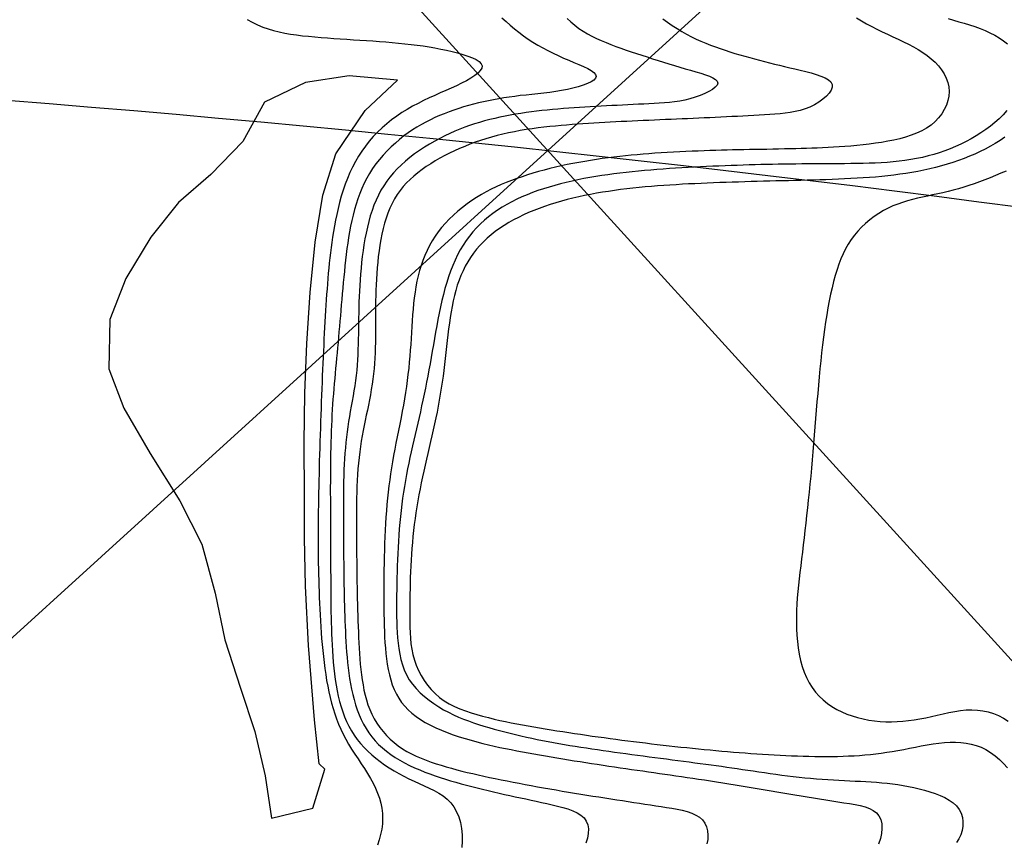
# Model space of a CAD drawing. Extents: x 188258 to 190358, y 2180384 to 2181869.
# Drawn here: x 189778 to 189852, y 2181180 to 2181242 of the extents above; entities that cross this region are included whole.
import ezdxf

# ---------------------------------------------------------------- set-up
doc = ezdxf.new("R2010")
doc.units = 0
doc.header["$LTSCALE"] = 50.8
doc.header["$MEASUREMENT"] = 0
for name, color, linetype in [('FAIXA', 2, 'CONTINUOUS'), ('MALHA', 2, 'CONTINUOUS'), ('MESTRA', 30, 'CONTINUOUS'), ('SECUNDA', 2, 'CONTINUOUS')]:
    doc.layers.add(name, color=color, linetype=linetype)

msp = doc.modelspace()

# ---------------------------------------------------------------- linework, layer by layer
at = {"layer": 'FAIXA', "color": 2}
msp.add_arc((189663.544, 2179795.737), 1444.68, 80.163068, 96.416261, dxfattribs=at)
at = {"layer": 'MALHA'}
for points in [[(189534.473, 2180974.563), (190041.445, 2181435.785)], [(189632.466, 2181435.785), (190080.066, 2180943.785)]]:
    msp.add_lwpolyline(points, dxfattribs=at)
at = {"layer": 'MESTRA'}
for points in [[(189795.036, 2181242.076), (189795.419, 2181241.857), (189795.813, 2181241.663), (189796.213, 2181241.496), (189796.62, 2181241.352), (189797.034, 2181241.23), (189797.455, 2181241.126), (189797.884, 2181241.039), (189798.32, 2181240.965), (189798.763, 2181240.901), (189799.215, 2181240.846), (189799.674, 2181240.796), (189800.141, 2181240.752), (189800.614, 2181240.711), (189801.092, 2181240.673), (189801.575, 2181240.639), (189802.061, 2181240.606), (189802.55, 2181240.574), (189803.041, 2181240.543), (189803.533, 2181240.512), (189804.025, 2181240.481), (189804.516, 2181240.448), (189805.005, 2181240.413), (189805.491, 2181240.376), (189805.973, 2181240.335), (189806.451, 2181240.291), (189806.923, 2181240.243), (189807.39, 2181240.19), (189807.849, 2181240.132), (189808.303, 2181240.068), (189808.75, 2181239.999), (189809.191, 2181239.922), (189809.627, 2181239.839), (189810.057, 2181239.749), (189810.481, 2181239.651), (189810.898, 2181239.545), (189811.298, 2181239.431), (189811.671, 2181239.308), (189812.005, 2181239.178), (189812.289, 2181239.039), (189812.513, 2181238.891), (189812.664, 2181238.735), (189812.733, 2181238.57), (189812.711, 2181238.397), (189812.605, 2181238.216), (189812.427, 2181238.03), (189812.186, 2181237.841), (189811.892, 2181237.649), (189811.557, 2181237.456), (189811.191, 2181237.265), (189810.804, 2181237.077), (189810.405, 2181236.893), (189809.999, 2181236.711), (189809.586, 2181236.528), (189809.169, 2181236.343), (189808.749, 2181236.153), (189808.33, 2181235.955), (189807.913, 2181235.748), (189807.501, 2181235.528), (189807.094, 2181235.294), (189806.695, 2181235.046), (189806.305, 2181234.782), (189805.926, 2181234.505), (189805.559, 2181234.212), (189805.205, 2181233.906), (189804.867, 2181233.584), (189804.545, 2181233.249), (189804.241, 2181232.899), (189803.955, 2181232.535), (189803.687, 2181232.158), (189803.435, 2181231.768), (189803.201, 2181231.366), (189802.983, 2181230.953), (189802.782, 2181230.529), (189802.598, 2181230.095), (189802.429, 2181229.651), (189802.275, 2181229.201), (189802.135, 2181228.746), (189802.008, 2181228.29), (189801.894, 2181227.836), (189801.791, 2181227.386), (189801.699, 2181226.942), (189801.616, 2181226.509), (189801.541, 2181226.087), (189801.475, 2181225.677), (189801.415, 2181225.275), (189801.362, 2181224.88), (189801.313, 2181224.49), (189801.269, 2181224.103), (189801.229, 2181223.718), (189801.191, 2181223.332), (189801.155, 2181222.944), (189801.121, 2181222.554), (189801.089, 2181222.16), (189801.058, 2181221.763), (189801.029, 2181221.363), (189801.001, 2181220.958), (189800.974, 2181220.549), (189800.948, 2181220.135), (189800.923, 2181219.717), (189800.899, 2181219.293), (189800.875, 2181218.863), (189800.853, 2181218.428), (189800.83, 2181217.987), (189800.809, 2181217.54), (189800.788, 2181217.088), (189800.767, 2181216.629), (189800.746, 2181216.163), (189800.726, 2181215.692), (189800.705, 2181215.215), (189800.685, 2181214.734), (189800.666, 2181214.248), (189800.647, 2181213.759), (189800.628, 2181213.267), (189800.609, 2181212.772), (189800.591, 2181212.275), (189800.574, 2181211.776), (189800.557, 2181211.278), (189800.54, 2181210.779), (189800.524, 2181210.281), (189800.509, 2181209.785), (189800.494, 2181209.291), (189800.48, 2181208.8), (189800.467, 2181208.312), (189800.455, 2181207.829), (189800.444, 2181207.35), (189800.433, 2181206.875), (189800.424, 2181206.405), (189800.416, 2181205.939), (189800.408, 2181205.479), (189800.402, 2181205.024), (189800.397, 2181204.574), (189800.394, 2181204.129), (189800.391, 2181203.689), (189800.39, 2181203.252), (189800.39, 2181202.818), (189800.391, 2181202.387), (189800.394, 2181201.958), (189800.398, 2181201.531), (189800.404, 2181201.104), (189800.411, 2181200.678), (189800.42, 2181200.251), (189800.431, 2181199.824), (189800.443, 2181199.396), (189800.457, 2181198.965), (189800.473, 2181198.533), (189800.491, 2181198.097), (189800.511, 2181197.658), (189800.533, 2181197.216), (189800.558, 2181196.771), (189800.586, 2181196.324), (189800.617, 2181195.875), (189800.652, 2181195.425), (189800.69, 2181194.973), (189800.734, 2181194.521), (189800.782, 2181194.069), (189800.835, 2181193.619), (189800.893, 2181193.17), (189800.958, 2181192.724), (189801.03, 2181192.282), (189801.109, 2181191.845), (189801.196, 2181191.414), (189801.291, 2181190.991), (189801.395, 2181190.576), (189801.51, 2181190.168), (189801.635, 2181189.767), (189801.772, 2181189.373), (189801.923, 2181188.984), (189802.089, 2181188.6), (189802.271, 2181188.221), (189802.469, 2181187.845), (189802.685, 2181187.472), (189802.914, 2181187.101), (189803.153, 2181186.732), (189803.396, 2181186.365), (189803.639, 2181185.998), (189803.879, 2181185.632), (189804.109, 2181185.265), (189804.327, 2181184.897), (189804.527, 2181184.528), (189804.708, 2181184.157), (189804.866, 2181183.784), (189805.001, 2181183.408), (189805.108, 2181183.029), (189805.187, 2181182.646), (189805.235, 2181182.259), (189805.249, 2181181.868), (189805.229, 2181181.472), (189805.177, 2181181.073), (189805.097, 2181180.674), (189804.992, 2181180.274), (189804.866, 2181179.878)], [(189840.943, 2181242.196), (189841.313, 2181241.966), (189841.693, 2181241.747), (189842.083, 2181241.538), (189842.479, 2181241.337), (189842.879, 2181241.142), (189843.28, 2181240.952), (189843.681, 2181240.765), (189844.079, 2181240.579), (189844.471, 2181240.391), (189844.856, 2181240.201), (189845.229, 2181240.004), (189845.59, 2181239.798), (189845.935, 2181239.582), (189846.262, 2181239.352), (189846.569, 2181239.107), (189846.853, 2181238.843), (189847.11, 2181238.564), (189847.337, 2181238.269), (189847.532, 2181237.962), (189847.689, 2181237.643), (189847.808, 2181237.316), (189847.882, 2181236.98), (189847.911, 2181236.639), (189847.89, 2181236.295), (189847.822, 2181235.951), (189847.709, 2181235.611), (189847.553, 2181235.279), (189847.356, 2181234.96), (189847.122, 2181234.657), (189846.852, 2181234.374), (189846.55, 2181234.116), (189846.216, 2181233.886), (189845.855, 2181233.682), (189845.47, 2181233.502), (189845.064, 2181233.344), (189844.64, 2181233.205), (189844.202, 2181233.085), (189843.752, 2181232.979), (189843.294, 2181232.887), (189842.831, 2181232.806), (189842.365, 2181232.736), (189841.899, 2181232.674), (189841.435, 2181232.62), (189840.974, 2181232.574), (189840.519, 2181232.534), (189840.072, 2181232.5), (189839.636, 2181232.47), (189839.21, 2181232.444), (189838.795, 2181232.421), (189838.387, 2181232.4), (189837.983, 2181232.383), (189837.581, 2181232.367), (189837.177, 2181232.353), (189836.77, 2181232.341), (189836.357, 2181232.33), (189835.936, 2181232.319), (189835.507, 2181232.31), (189835.073, 2181232.301), (189834.635, 2181232.292), (189834.196, 2181232.283), (189833.757, 2181232.275), (189833.32, 2181232.267), (189832.887, 2181232.259), (189832.458, 2181232.251), (189832.034, 2181232.243), (189831.611, 2181232.234), (189831.188, 2181232.224), (189830.763, 2181232.213), (189830.335, 2181232.201), (189829.901, 2181232.188), (189829.459, 2181232.173), (189829.008, 2181232.157), (189828.55, 2181232.138), (189828.087, 2181232.118), (189827.62, 2181232.095), (189827.152, 2181232.071), (189826.685, 2181232.044), (189826.22, 2181232.016), (189825.76, 2181231.985), (189825.307, 2181231.953), (189824.859, 2181231.918), (189824.415, 2181231.88), (189823.976, 2181231.84), (189823.538, 2181231.796), (189823.102, 2181231.749), (189822.665, 2181231.698), (189822.228, 2181231.643), (189821.789, 2181231.584), (189821.348, 2181231.52), (189820.907, 2181231.452), (189820.465, 2181231.379), (189820.023, 2181231.301), (189819.582, 2181231.218), (189819.143, 2181231.13), (189818.705, 2181231.036), (189818.27, 2181230.936), (189817.839, 2181230.831), (189817.411, 2181230.721), (189816.987, 2181230.604), (189816.567, 2181230.482), (189816.154, 2181230.354), (189815.745, 2181230.221), (189815.344, 2181230.081), (189814.949, 2181229.936), (189814.56, 2181229.784), (189814.177, 2181229.623), (189813.798, 2181229.453), (189813.425, 2181229.272), (189813.055, 2181229.08), (189812.688, 2181228.874), (189812.325, 2181228.653), (189811.963, 2181228.418), (189811.606, 2181228.168), (189811.256, 2181227.903), (189810.915, 2181227.626), (189810.586, 2181227.337), (189810.271, 2181227.036), (189809.972, 2181226.724), (189809.692, 2181226.403), (189809.432, 2181226.073), (189809.193, 2181225.734), (189808.974, 2181225.387), (189808.773, 2181225.032), (189808.591, 2181224.669), (189808.426, 2181224.299), (189808.278, 2181223.921), (189808.145, 2181223.536), (189808.028, 2181223.145), (189807.926, 2181222.746), (189807.836, 2181222.342), (189807.757, 2181221.932), (189807.69, 2181221.516), (189807.632, 2181221.096), (189807.582, 2181220.671), (189807.54, 2181220.241), (189807.503, 2181219.807), (189807.472, 2181219.37), (189807.443, 2181218.929), (189807.416, 2181218.486), (189807.389, 2181218.04), (189807.361, 2181217.593), (189807.331, 2181217.144), (189807.296, 2181216.693), (189807.256, 2181216.242), (189807.21, 2181215.79), (189807.158, 2181215.335), (189807.101, 2181214.879), (189807.037, 2181214.42), (189806.968, 2181213.958), (189806.893, 2181213.493), (189806.812, 2181213.024), (189806.725, 2181212.55), (189806.634, 2181212.073), (189806.539, 2181211.594), (189806.443, 2181211.115), (189806.347, 2181210.637), (189806.252, 2181210.16), (189806.16, 2181209.687), (189806.073, 2181209.219), (189805.991, 2181208.756), (189805.914, 2181208.297), (189805.844, 2181207.841), (189805.779, 2181207.385), (189805.719, 2181206.929), (189805.664, 2181206.47), (189805.614, 2181206.007), (189805.57, 2181205.537), (189805.53, 2181205.061), (189805.495, 2181204.577), (189805.464, 2181204.088), (189805.437, 2181203.594), (189805.414, 2181203.097), (189805.394, 2181202.598), (189805.378, 2181202.097), (189805.365, 2181201.597), (189805.354, 2181201.097), (189805.347, 2181200.6), (189805.342, 2181200.106), (189805.339, 2181199.616), (189805.338, 2181199.132), (189805.338, 2181198.654), (189805.341, 2181198.184), (189805.344, 2181197.723), (189805.349, 2181197.272), (189805.356, 2181196.83), (189805.365, 2181196.395), (189805.379, 2181195.968), (189805.397, 2181195.546), (189805.422, 2181195.129), (189805.453, 2181194.716), (189805.492, 2181194.306), (189805.54, 2181193.898), (189805.598, 2181193.493), (189805.669, 2181193.094), (189805.754, 2181192.703), (189805.856, 2181192.321), (189805.977, 2181191.951), (189806.117, 2181191.595), (189806.28, 2181191.255), (189806.467, 2181190.931), (189806.678, 2181190.625), (189806.914, 2181190.335), (189807.174, 2181190.06), (189807.459, 2181189.801), (189807.768, 2181189.556), (189808.103, 2181189.324), (189808.462, 2181189.106), (189808.846, 2181188.899), (189809.251, 2181188.705), (189809.674, 2181188.522), (189810.11, 2181188.351), (189810.555, 2181188.19), (189811.005, 2181188.039), (189811.456, 2181187.899), (189811.905, 2181187.769), (189812.348, 2181187.647), (189812.786, 2181187.535), (189813.219, 2181187.429), (189813.648, 2181187.33), (189814.075, 2181187.237), (189814.501, 2181187.148), (189814.926, 2181187.063), (189815.352, 2181186.98), (189815.78, 2181186.899), (189816.21, 2181186.819), (189816.641, 2181186.741), (189817.073, 2181186.665), (189817.506, 2181186.589), (189817.94, 2181186.515), (189818.375, 2181186.442), (189818.81, 2181186.371), (189819.245, 2181186.3), (189819.68, 2181186.23), (189820.116, 2181186.162), (189820.55, 2181186.094), (189820.985, 2181186.027), (189821.418, 2181185.961), (189821.851, 2181185.896), (189822.283, 2181185.832), (189822.713, 2181185.768), (189823.143, 2181185.705), (189823.57, 2181185.643), (189823.996, 2181185.581), (189824.42, 2181185.52), (189824.841, 2181185.459), (189825.26, 2181185.399), (189825.677, 2181185.339), (189826.091, 2181185.279), (189826.503, 2181185.22), (189826.916, 2181185.16), (189827.331, 2181185.1), (189827.749, 2181185.039), (189828.173, 2181184.977), (189828.602, 2181184.913), (189829.04, 2181184.847), (189829.487, 2181184.779), (189829.941, 2181184.709), (189830.401, 2181184.637), (189830.864, 2181184.564), (189831.329, 2181184.49), (189831.794, 2181184.415), (189832.257, 2181184.339), (189832.715, 2181184.263), (189833.168, 2181184.187), (189833.616, 2181184.111), (189834.062, 2181184.035), (189834.505, 2181183.959), (189834.95, 2181183.882), (189835.395, 2181183.806), (189835.845, 2181183.73), (189836.299, 2181183.654), (189836.76, 2181183.578), (189837.225, 2181183.502), (189837.692, 2181183.427), (189838.159, 2181183.352), (189838.624, 2181183.279), (189839.084, 2181183.208), (189839.538, 2181183.138), (189839.983, 2181183.069), (189840.416, 2181183.002), (189840.832, 2181182.931), (189841.225, 2181182.85), (189841.588, 2181182.752), (189841.917, 2181182.631), (189842.205, 2181182.481), (189842.445, 2181182.296), (189842.632, 2181182.069), (189842.762, 2181181.796), (189842.835, 2181181.482), (189842.853, 2181181.134), (189842.819, 2181180.758), (189842.734, 2181180.363), (189842.601, 2181179.954)]]:
    msp.add_lwpolyline(points, dxfattribs=at)
at = {"layer": 'SECUNDA'}
for points in [[(189814.227, 2181242.182), (189814.541, 2181241.911), (189814.859, 2181241.638), (189815.182, 2181241.367), (189815.511, 2181241.101), (189815.85, 2181240.841), (189816.199, 2181240.592), (189816.559, 2181240.356), (189816.93, 2181240.132), (189817.309, 2181239.919), (189817.695, 2181239.717), (189818.086, 2181239.524), (189818.48, 2181239.34), (189818.875, 2181239.163), (189819.269, 2181238.993), (189819.659, 2181238.828), (189820.035, 2181238.669), (189820.386, 2181238.514), (189820.698, 2181238.363), (189820.961, 2181238.215), (189821.164, 2181238.069), (189821.293, 2181237.925), (189821.338, 2181237.782), (189821.29, 2181237.64), (189821.157, 2181237.5), (189820.949, 2181237.364), (189820.677, 2181237.233), (189820.351, 2181237.108), (189819.982, 2181236.992), (189819.582, 2181236.886), (189819.159, 2181236.792), (189818.725, 2181236.709), (189818.283, 2181236.638), (189817.835, 2181236.576), (189817.385, 2181236.521), (189816.936, 2181236.47), (189816.489, 2181236.422), (189816.049, 2181236.375), (189815.618, 2181236.327), (189815.197, 2181236.275), (189814.786, 2181236.219), (189814.385, 2181236.159), (189813.991, 2181236.094), (189813.603, 2181236.024), (189813.221, 2181235.949), (189812.842, 2181235.867), (189812.466, 2181235.78), (189812.091, 2181235.685), (189811.717, 2181235.583), (189811.346, 2181235.475), (189810.977, 2181235.359), (189810.611, 2181235.236), (189810.249, 2181235.106), (189809.891, 2181234.969), (189809.537, 2181234.824), (189809.189, 2181234.672), (189808.844, 2181234.511), (189808.504, 2181234.34), (189808.168, 2181234.158), (189807.835, 2181233.964), (189807.505, 2181233.755), (189807.177, 2181233.532), (189806.85, 2181233.292), (189806.526, 2181233.034), (189806.205, 2181232.761), (189805.891, 2181232.471), (189805.584, 2181232.167), (189805.289, 2181231.85), (189805.007, 2181231.521), (189804.74, 2181231.18), (189804.491, 2181230.829), (189804.262, 2181230.469), (189804.051, 2181230.101), (189803.859, 2181229.724), (189803.683, 2181229.341), (189803.524, 2181228.95), (189803.379, 2181228.554), (189803.248, 2181228.151), (189803.129, 2181227.744), (189803.022, 2181227.333), (189802.925, 2181226.917), (189802.837, 2181226.499), (189802.759, 2181226.077), (189802.687, 2181225.654), (189802.623, 2181225.228), (189802.563, 2181224.802), (189802.509, 2181224.374), (189802.458, 2181223.947), (189802.411, 2181223.519), (189802.366, 2181223.093), (189802.324, 2181222.667), (189802.284, 2181222.242), (189802.245, 2181221.82), (189802.208, 2181221.399), (189802.172, 2181220.98), (189802.136, 2181220.565), (189802.101, 2181220.152), (189802.066, 2181219.741), (189802.031, 2181219.334), (189801.996, 2181218.93), (189801.961, 2181218.528), (189801.925, 2181218.13), (189801.889, 2181217.734), (189801.853, 2181217.342), (189801.816, 2181216.952), (189801.779, 2181216.564), (189801.742, 2181216.178), (189801.706, 2181215.792), (189801.67, 2181215.407), (189801.636, 2181215.022), (189801.602, 2181214.636), (189801.569, 2181214.249), (189801.539, 2181213.86), (189801.509, 2181213.47), (189801.482, 2181213.077), (189801.456, 2181212.682), (189801.433, 2181212.284), (189801.411, 2181211.883), (189801.392, 2181211.479), (189801.375, 2181211.071), (189801.361, 2181210.659), (189801.349, 2181210.244), (189801.338, 2181209.826), (189801.33, 2181209.405), (189801.323, 2181208.982), (189801.318, 2181208.556), (189801.314, 2181208.128), (189801.311, 2181207.698), (189801.309, 2181207.266), (189801.308, 2181206.833), (189801.308, 2181206.4), (189801.309, 2181205.966), (189801.31, 2181205.533), (189801.311, 2181205.099), (189801.313, 2181204.667), (189801.315, 2181204.236), (189801.317, 2181203.807), (189801.319, 2181203.381), (189801.321, 2181202.958), (189801.323, 2181202.538), (189801.325, 2181202.123), (189801.327, 2181201.713), (189801.329, 2181201.309), (189801.331, 2181200.911), (189801.333, 2181200.518), (189801.334, 2181200.129), (189801.336, 2181199.743), (189801.339, 2181199.358), (189801.341, 2181198.973), (189801.344, 2181198.588), (189801.348, 2181198.2), (189801.352, 2181197.809), (189801.358, 2181197.414), (189801.365, 2181197.016), (189801.374, 2181196.612), (189801.385, 2181196.204), (189801.399, 2181195.791), (189801.417, 2181195.372), (189801.438, 2181194.947), (189801.464, 2181194.516), (189801.494, 2181194.081), (189801.531, 2181193.644), (189801.573, 2181193.206), (189801.623, 2181192.77), (189801.681, 2181192.337), (189801.748, 2181191.91), (189801.824, 2181191.491), (189801.911, 2181191.081), (189802.009, 2181190.68), (189802.119, 2181190.289), (189802.244, 2181189.909), (189802.383, 2181189.538), (189802.538, 2181189.177), (189802.71, 2181188.827), (189802.9, 2181188.487), (189803.11, 2181188.157), (189803.338, 2181187.838), (189803.584, 2181187.53), (189803.847, 2181187.233), (189804.126, 2181186.947), (189804.422, 2181186.673), (189804.733, 2181186.41), (189805.058, 2181186.159), (189805.397, 2181185.919), (189805.748, 2181185.691), (189806.108, 2181185.473), (189806.478, 2181185.265), (189806.853, 2181185.065), (189807.233, 2181184.874), (189807.616, 2181184.689), (189807.999, 2181184.511), (189808.382, 2181184.338), (189808.758, 2181184.164), (189809.123, 2181183.982), (189809.473, 2181183.788), (189809.803, 2181183.573), (189810.107, 2181183.332), (189810.381, 2181183.058), (189810.621, 2181182.745), (189810.821, 2181182.39), (189810.982, 2181181.996), (189811.104, 2181181.57), (189811.189, 2181181.121), (189811.236, 2181180.654), (189811.246, 2181180.177), (189811.221, 2181179.698)], [(189819.146, 2181242.148), (189819.429, 2181241.876), (189819.725, 2181241.626), (189820.031, 2181241.396), (189820.348, 2181241.185), (189820.675, 2181240.99), (189821.012, 2181240.809), (189821.357, 2181240.639), (189821.711, 2181240.48), (189822.072, 2181240.327), (189822.44, 2181240.18), (189822.814, 2181240.038), (189823.195, 2181239.899), (189823.581, 2181239.763), (189823.972, 2181239.63), (189824.369, 2181239.499), (189824.769, 2181239.369), (189825.173, 2181239.24), (189825.581, 2181239.11), (189825.99, 2181238.982), (189826.402, 2181238.854), (189826.813, 2181238.727), (189827.223, 2181238.602), (189827.631, 2181238.479), (189828.036, 2181238.359), (189828.437, 2181238.242), (189828.832, 2181238.128), (189829.209, 2181238.016), (189829.558, 2181237.904), (189829.869, 2181237.789), (189830.128, 2181237.671), (189830.326, 2181237.547), (189830.45, 2181237.415), (189830.489, 2181237.274), (189830.436, 2181237.123), (189830.299, 2181236.965), (189830.091, 2181236.803), (189829.822, 2181236.643), (189829.507, 2181236.487), (189829.156, 2181236.341), (189828.782, 2181236.209), (189828.397, 2181236.094), (189828.011, 2181235.999), (189827.627, 2181235.923), (189827.242, 2181235.863), (189826.857, 2181235.817), (189826.472, 2181235.782), (189826.085, 2181235.755), (189825.696, 2181235.733), (189825.306, 2181235.713), (189824.912, 2181235.694), (189824.517, 2181235.675), (189824.119, 2181235.656), (189823.719, 2181235.636), (189823.318, 2181235.617), (189822.915, 2181235.597), (189822.511, 2181235.576), (189822.107, 2181235.555), (189821.701, 2181235.534), (189821.295, 2181235.512), (189820.889, 2181235.489), (189820.483, 2181235.465), (189820.077, 2181235.439), (189819.671, 2181235.412), (189819.265, 2181235.384), (189818.86, 2181235.353), (189818.456, 2181235.319), (189818.052, 2181235.283), (189817.649, 2181235.244), (189817.248, 2181235.202), (189816.847, 2181235.156), (189816.448, 2181235.106), (189816.05, 2181235.051), (189815.653, 2181234.992), (189815.258, 2181234.927), (189814.865, 2181234.858), (189814.473, 2181234.782), (189814.084, 2181234.701), (189813.697, 2181234.613), (189813.312, 2181234.52), (189812.93, 2181234.419), (189812.551, 2181234.312), (189812.174, 2181234.197), (189811.8, 2181234.074), (189811.427, 2181233.942), (189811.054, 2181233.8), (189810.681, 2181233.646), (189810.307, 2181233.48), (189809.93, 2181233.302), (189809.55, 2181233.108), (189809.167, 2181232.9), (189808.784, 2181232.678), (189808.402, 2181232.443), (189808.027, 2181232.195), (189807.659, 2181231.936), (189807.304, 2181231.667), (189806.963, 2181231.389), (189806.641, 2181231.102), (189806.339, 2181230.809), (189806.057, 2181230.507), (189805.795, 2181230.195), (189805.552, 2181229.874), (189805.327, 2181229.541), (189805.12, 2181229.196), (189804.93, 2181228.838), (189804.756, 2181228.466), (189804.597, 2181228.079), (189804.452, 2181227.678), (189804.321, 2181227.266), (189804.204, 2181226.844), (189804.097, 2181226.414), (189804.003, 2181225.979), (189803.918, 2181225.538), (189803.842, 2181225.096), (189803.775, 2181224.653), (189803.716, 2181224.21), (189803.665, 2181223.768), (189803.62, 2181223.328), (189803.581, 2181222.892), (189803.549, 2181222.459), (189803.521, 2181222.03), (189803.499, 2181221.607), (189803.48, 2181221.19), (189803.466, 2181220.779), (189803.454, 2181220.373), (189803.445, 2181219.97), (189803.437, 2181219.571), (189803.431, 2181219.175), (189803.425, 2181218.78), (189803.419, 2181218.386), (189803.412, 2181217.992), (189803.403, 2181217.599), (189803.391, 2181217.206), (189803.376, 2181216.814), (189803.355, 2181216.423), (189803.329, 2181216.032), (189803.296, 2181215.642), (189803.254, 2181215.253), (189803.204, 2181214.865), (189803.147, 2181214.478), (189803.084, 2181214.091), (189803.017, 2181213.705), (189802.948, 2181213.32), (189802.878, 2181212.934), (189802.809, 2181212.548), (189802.743, 2181212.162), (189802.68, 2181211.775), (189802.623, 2181211.387), (189802.57, 2181210.997), (189802.522, 2181210.604), (189802.478, 2181210.206), (189802.44, 2181209.804), (189802.406, 2181209.395), (189802.378, 2181208.981), (189802.355, 2181208.559), (189802.336, 2181208.13), (189802.322, 2181207.695), (189802.311, 2181207.256), (189802.303, 2181206.813), (189802.298, 2181206.367), (189802.295, 2181205.918), (189802.293, 2181205.469), (189802.293, 2181205.019), (189802.293, 2181204.57), (189802.294, 2181204.122), (189802.296, 2181203.676), (189802.298, 2181203.234), (189802.301, 2181202.796), (189802.304, 2181202.362), (189802.308, 2181201.935), (189802.312, 2181201.514), (189802.316, 2181201.099), (189802.32, 2181200.689), (189802.325, 2181200.284), (189802.33, 2181199.883), (189802.336, 2181199.486), (189802.343, 2181199.091), (189802.351, 2181198.699), (189802.36, 2181198.308), (189802.37, 2181197.919), (189802.381, 2181197.53), (189802.393, 2181197.142), (189802.407, 2181196.755), (189802.423, 2181196.367), (189802.44, 2181195.978), (189802.459, 2181195.589), (189802.481, 2181195.199), (189802.505, 2181194.808), (189802.534, 2181194.415), (189802.566, 2181194.021), (189802.605, 2181193.626), (189802.649, 2181193.229), (189802.7, 2181192.83), (189802.76, 2181192.43), (189802.828, 2181192.028), (189802.905, 2181191.626), (189802.994, 2181191.226), (189803.094, 2181190.831), (189803.207, 2181190.441), (189803.334, 2181190.06), (189803.476, 2181189.688), (189803.634, 2181189.329), (189803.809, 2181188.982), (189804.001, 2181188.65), (189804.211, 2181188.331), (189804.438, 2181188.027), (189804.684, 2181187.735), (189804.948, 2181187.457), (189805.231, 2181187.193), (189805.532, 2181186.942), (189805.853, 2181186.705), (189806.19, 2181186.48), (189806.542, 2181186.268), (189806.905, 2181186.068), (189807.278, 2181185.879), (189807.658, 2181185.702), (189808.042, 2181185.535), (189808.428, 2181185.378), (189808.815, 2181185.23), (189809.201, 2181185.092), (189809.588, 2181184.961), (189809.977, 2181184.837), (189810.368, 2181184.718), (189810.761, 2181184.605), (189811.157, 2181184.495), (189811.558, 2181184.388), (189811.962, 2181184.283), (189812.37, 2181184.18), (189812.781, 2181184.079), (189813.192, 2181183.98), (189813.604, 2181183.883), (189814.015, 2181183.789), (189814.424, 2181183.697), (189814.831, 2181183.607), (189815.233, 2181183.52), (189815.633, 2181183.434), (189816.03, 2181183.35), (189816.426, 2181183.265), (189816.823, 2181183.181), (189817.22, 2181183.094), (189817.619, 2181183.006), (189818.021, 2181182.914), (189818.425, 2181182.819), (189818.823, 2181182.715), (189819.207, 2181182.598), (189819.568, 2181182.466), (189819.895, 2181182.312), (189820.181, 2181182.133), (189820.416, 2181181.924), (189820.59, 2181181.681), (189820.698, 2181181.402), (189820.742, 2181181.09), (189820.73, 2181180.752), (189820.666, 2181180.393), (189820.559, 2181180.018)], [(189826.364, 2181242.118), (189826.711, 2181241.857), (189827.066, 2181241.609), (189827.425, 2181241.376), (189827.786, 2181241.159), (189828.146, 2181240.956), (189828.506, 2181240.769), (189828.865, 2181240.594), (189829.225, 2181240.431), (189829.585, 2181240.278), (189829.945, 2181240.134), (189830.308, 2181239.998), (189830.672, 2181239.869), (189831.039, 2181239.745), (189831.407, 2181239.625), (189831.778, 2181239.511), (189832.149, 2181239.4), (189832.522, 2181239.293), (189832.895, 2181239.189), (189833.268, 2181239.089), (189833.641, 2181238.991), (189834.013, 2181238.896), (189834.387, 2181238.802), (189834.762, 2181238.71), (189835.14, 2181238.618), (189835.522, 2181238.526), (189835.909, 2181238.433), (189836.303, 2181238.339), (189836.705, 2181238.243), (189837.113, 2181238.144), (189837.516, 2181238.04), (189837.902, 2181237.929), (189838.257, 2181237.807), (189838.569, 2181237.673), (189838.823, 2181237.525), (189839.008, 2181237.359), (189839.109, 2181237.173), (189839.117, 2181236.967), (189839.041, 2181236.745), (189838.89, 2181236.514), (189838.677, 2181236.282), (189838.413, 2181236.055), (189838.108, 2181235.839), (189837.775, 2181235.642), (189837.424, 2181235.47), (189837.065, 2181235.329), (189836.7, 2181235.216), (189836.329, 2181235.127), (189835.953, 2181235.058), (189835.572, 2181235.006), (189835.186, 2181234.967), (189834.796, 2181234.936), (189834.401, 2181234.909), (189834.003, 2181234.884), (189833.601, 2181234.86), (189833.196, 2181234.836), (189832.788, 2181234.813), (189832.378, 2181234.791), (189831.966, 2181234.769), (189831.552, 2181234.748), (189831.138, 2181234.727), (189830.722, 2181234.707), (189830.306, 2181234.687), (189829.89, 2181234.668), (189829.473, 2181234.649), (189829.056, 2181234.63), (189828.639, 2181234.612), (189828.221, 2181234.594), (189827.804, 2181234.576), (189827.386, 2181234.558), (189826.969, 2181234.54), (189826.551, 2181234.522), (189826.134, 2181234.504), (189825.717, 2181234.486), (189825.3, 2181234.467), (189824.883, 2181234.449), (189824.466, 2181234.43), (189824.049, 2181234.411), (189823.633, 2181234.391), (189823.217, 2181234.371), (189822.802, 2181234.351), (189822.388, 2181234.329), (189821.976, 2181234.307), (189821.564, 2181234.284), (189821.154, 2181234.26), (189820.746, 2181234.235), (189820.338, 2181234.209), (189819.929, 2181234.18), (189819.519, 2181234.15), (189819.105, 2181234.116), (189818.688, 2181234.08), (189818.266, 2181234.039), (189817.837, 2181233.995), (189817.401, 2181233.946), (189816.959, 2181233.892), (189816.513, 2181233.832), (189816.066, 2181233.766), (189815.618, 2181233.693), (189815.173, 2181233.613), (189814.731, 2181233.524), (189814.294, 2181233.428), (189813.865, 2181233.322), (189813.443, 2181233.208), (189813.027, 2181233.085), (189812.619, 2181232.953), (189812.216, 2181232.813), (189811.82, 2181232.665), (189811.429, 2181232.509), (189811.044, 2181232.345), (189810.665, 2181232.173), (189810.291, 2181231.994), (189809.924, 2181231.808), (189809.565, 2181231.613), (189809.213, 2181231.41), (189808.871, 2181231.199), (189808.539, 2181230.981), (189808.218, 2181230.754), (189807.908, 2181230.518), (189807.61, 2181230.273), (189807.326, 2181230.018), (189807.056, 2181229.751), (189806.802, 2181229.472), (189806.564, 2181229.179), (189806.343, 2181228.872), (189806.141, 2181228.549), (189805.958, 2181228.21), (189805.793, 2181227.855), (189805.645, 2181227.487), (189805.512, 2181227.107), (189805.394, 2181226.715), (189805.289, 2181226.313), (189805.196, 2181225.904), (189805.114, 2181225.487), (189805.041, 2181225.065), (189804.978, 2181224.639), (189804.923, 2181224.211), (189804.875, 2181223.782), (189804.836, 2181223.354), (189804.803, 2181222.928), (189804.776, 2181222.506), (189804.755, 2181222.089), (189804.739, 2181221.68), (189804.728, 2181221.276), (189804.72, 2181220.877), (189804.716, 2181220.482), (189804.713, 2181220.09), (189804.713, 2181219.699), (189804.713, 2181219.309), (189804.713, 2181218.919), (189804.713, 2181218.527), (189804.711, 2181218.134), (189804.706, 2181217.74), (189804.697, 2181217.345), (189804.684, 2181216.95), (189804.665, 2181216.554), (189804.639, 2181216.159), (189804.605, 2181215.764), (189804.563, 2181215.37), (189804.512, 2181214.977), (189804.455, 2181214.585), (189804.391, 2181214.193), (189804.323, 2181213.803), (189804.25, 2181213.413), (189804.174, 2181213.025), (189804.096, 2181212.639), (189804.017, 2181212.253), (189803.937, 2181211.868), (189803.859, 2181211.481), (189803.782, 2181211.093), (189803.709, 2181210.701), (189803.64, 2181210.304), (189803.577, 2181209.901), (189803.52, 2181209.492), (189803.47, 2181209.074), (189803.428, 2181208.649), (189803.392, 2181208.218), (189803.362, 2181207.782), (189803.337, 2181207.342), (189803.317, 2181206.898), (189803.302, 2181206.453), (189803.29, 2181206.006), (189803.282, 2181205.559), (189803.276, 2181205.112), (189803.273, 2181204.668), (189803.272, 2181204.226), (189803.273, 2181203.788), (189803.275, 2181203.355), (189803.278, 2181202.927), (189803.281, 2181202.506), (189803.285, 2181202.092), (189803.289, 2181201.683), (189803.294, 2181201.279), (189803.299, 2181200.878), (189803.304, 2181200.478), (189803.31, 2181200.078), (189803.317, 2181199.675), (189803.325, 2181199.268), (189803.333, 2181198.857), (189803.342, 2181198.441), (189803.352, 2181198.023), (189803.363, 2181197.602), (189803.375, 2181197.181), (189803.389, 2181196.76), (189803.403, 2181196.341), (189803.419, 2181195.924), (189803.436, 2181195.511), (189803.456, 2181195.102), (189803.478, 2181194.696), (189803.504, 2181194.294), (189803.533, 2181193.894), (189803.568, 2181193.498), (189803.608, 2181193.104), (189803.654, 2181192.712), (189803.707, 2181192.323), (189803.769, 2181191.937), (189803.842, 2181191.554), (189803.928, 2181191.177), (189804.028, 2181190.804), (189804.145, 2181190.438), (189804.28, 2181190.079), (189804.437, 2181189.728), (189804.615, 2181189.385), (189804.815, 2181189.053), (189805.036, 2181188.732), (189805.276, 2181188.424), (189805.535, 2181188.131), (189805.812, 2181187.853), (189806.105, 2181187.593), (189806.414, 2181187.352), (189806.738, 2181187.13), (189807.075, 2181186.927), (189807.423, 2181186.741), (189807.781, 2181186.571), (189808.147, 2181186.413), (189808.52, 2181186.267), (189808.897, 2181186.132), (189809.278, 2181186.004), (189809.66, 2181185.884), (189810.045, 2181185.769), (189810.433, 2181185.659), (189810.825, 2181185.554), (189811.221, 2181185.452), (189811.623, 2181185.354), (189812.03, 2181185.258), (189812.445, 2181185.163), (189812.867, 2181185.069), (189813.296, 2181184.977), (189813.731, 2181184.885), (189814.172, 2181184.794), (189814.619, 2181184.704), (189815.07, 2181184.615), (189815.525, 2181184.528), (189815.983, 2181184.441), (189816.445, 2181184.356), (189816.909, 2181184.271), (189817.374, 2181184.188), (189817.84, 2181184.106), (189818.307, 2181184.026), (189818.774, 2181183.946), (189819.241, 2181183.868), (189819.706, 2181183.791), (189820.169, 2181183.716), (189820.63, 2181183.642), (189821.088, 2181183.569), (189821.543, 2181183.497), (189821.993, 2181183.427), (189822.439, 2181183.358), (189822.88, 2181183.29), (189823.315, 2181183.224), (189823.743, 2181183.158), (189824.167, 2181183.094), (189824.585, 2181183.031), (189825, 2181182.968), (189825.411, 2181182.905), (189825.819, 2181182.842), (189826.226, 2181182.779), (189826.632, 2181182.715), (189827.036, 2181182.649), (189827.434, 2181182.578), (189827.819, 2181182.496), (189828.185, 2181182.399), (189828.526, 2181182.283), (189828.835, 2181182.141), (189829.106, 2181181.971), (189829.333, 2181181.767), (189829.512, 2181181.526), (189829.64, 2181181.253), (189829.72, 2181180.954), (189829.751, 2181180.634), (189829.735, 2181180.301), (189829.672, 2181179.96)], [(189847.835, 2181242.132), (189848.244, 2181242.015), (189848.652, 2181241.899), (189849.058, 2181241.78), (189849.459, 2181241.657), (189849.855, 2181241.527), (189850.243, 2181241.387), (189850.623, 2181241.235), (189850.992, 2181241.068), (189851.348, 2181240.883), (189851.687, 2181240.681), (189852.007, 2181240.46), (189852.302, 2181240.222)], [(189852.271, 2181235.201), (189851.988, 2181234.89), (189851.683, 2181234.592), (189851.359, 2181234.307), (189851.021, 2181234.034), (189850.671, 2181233.774), (189850.311, 2181233.527), (189849.944, 2181233.293), (189849.57, 2181233.073), (189849.187, 2181232.865), (189848.798, 2181232.671), (189848.402, 2181232.49), (189847.999, 2181232.322), (189847.59, 2181232.168), (189847.175, 2181232.027), (189846.754, 2181231.899), (189846.329, 2181231.784), (189845.898, 2181231.681), (189845.464, 2181231.59), (189845.026, 2181231.511), (189844.585, 2181231.443), (189844.141, 2181231.385), (189843.695, 2181231.339), (189843.247, 2181231.301), (189842.797, 2181231.272), (189842.344, 2181231.25), (189841.889, 2181231.233), (189841.432, 2181231.221), (189840.972, 2181231.213), (189840.51, 2181231.208), (189840.045, 2181231.203), (189839.579, 2181231.2), (189839.113, 2181231.197), (189838.647, 2181231.195), (189838.183, 2181231.193), (189837.722, 2181231.19), (189837.264, 2181231.187), (189836.812, 2181231.184), (189836.365, 2181231.179), (189835.923, 2181231.174), (189835.485, 2181231.167), (189835.048, 2181231.159), (189834.613, 2181231.15), (189834.177, 2181231.14), (189833.739, 2181231.13), (189833.298, 2181231.118), (189832.853, 2181231.105), (189832.404, 2181231.091), (189831.952, 2181231.075), (189831.496, 2181231.059), (189831.037, 2181231.042), (189830.576, 2181231.024), (189830.113, 2181231.004), (189829.649, 2181230.983), (189829.183, 2181230.962), (189828.716, 2181230.939), (189828.249, 2181230.914), (189827.781, 2181230.888), (189827.312, 2181230.86), (189826.844, 2181230.829), (189826.376, 2181230.797), (189825.909, 2181230.763), (189825.442, 2181230.726), (189824.976, 2181230.686), (189824.512, 2181230.643), (189824.048, 2181230.597), (189823.586, 2181230.547), (189823.125, 2181230.493), (189822.667, 2181230.435), (189822.209, 2181230.373), (189821.754, 2181230.306), (189821.301, 2181230.234), (189820.851, 2181230.157), (189820.403, 2181230.075), (189819.958, 2181229.986), (189819.516, 2181229.891), (189819.078, 2181229.79), (189818.643, 2181229.682), (189818.212, 2181229.567), (189817.785, 2181229.444), (189817.364, 2181229.313), (189816.948, 2181229.173), (189816.538, 2181229.025), (189816.135, 2181228.867), (189815.74, 2181228.7), (189815.352, 2181228.522), (189814.973, 2181228.333), (189814.603, 2181228.133), (189814.243, 2181227.922), (189813.893, 2181227.698), (189813.555, 2181227.461), (189813.228, 2181227.211), (189812.914, 2181226.948), (189812.613, 2181226.671), (189812.326, 2181226.379), (189812.052, 2181226.072), (189811.793, 2181225.751), (189811.547, 2181225.416), (189811.315, 2181225.067), (189811.097, 2181224.704), (189810.893, 2181224.328), (189810.703, 2181223.937), (189810.526, 2181223.534), (189810.363, 2181223.118), (189810.212, 2181222.69), (189810.072, 2181222.253), (189809.942, 2181221.806), (189809.821, 2181221.351), (189809.708, 2181220.89), (189809.602, 2181220.423), (189809.503, 2181219.951), (189809.409, 2181219.475), (189809.32, 2181218.997), (189809.234, 2181218.517), (189809.15, 2181218.037), (189809.068, 2181217.558), (189808.986, 2181217.081), (189808.903, 2181216.606), (189808.819, 2181216.136), (189808.734, 2181215.669), (189808.647, 2181215.207), (189808.559, 2181214.748), (189808.469, 2181214.294), (189808.377, 2181213.844), (189808.283, 2181213.397), (189808.187, 2181212.955), (189808.09, 2181212.517), (189807.991, 2181212.083), (189807.891, 2181211.651), (189807.791, 2181211.221), (189807.692, 2181210.793), (189807.593, 2181210.365), (189807.495, 2181209.937), (189807.399, 2181209.509), (189807.306, 2181209.079), (189807.215, 2181208.648), (189807.127, 2181208.215), (189807.043, 2181207.779), (189806.963, 2181207.34), (189806.888, 2181206.898), (189806.817, 2181206.451), (189806.751, 2181206.001), (189806.691, 2181205.547), (189806.636, 2181205.088), (189806.586, 2181204.627), (189806.541, 2181204.163), (189806.501, 2181203.698), (189806.466, 2181203.231), (189806.434, 2181202.765), (189806.407, 2181202.299), (189806.384, 2181201.835), (189806.364, 2181201.373), (189806.348, 2181200.914), (189806.334, 2181200.46), (189806.323, 2181200.011), (189806.314, 2181199.569), (189806.307, 2181199.135), (189806.302, 2181198.708), (189806.297, 2181198.291), (189806.295, 2181197.882), (189806.296, 2181197.478), (189806.301, 2181197.079), (189806.311, 2181196.682), (189806.326, 2181196.285), (189806.348, 2181195.887), (189806.378, 2181195.485), (189806.418, 2181195.079), (189806.469, 2181194.671), (189806.537, 2181194.264), (189806.624, 2181193.86), (189806.735, 2181193.462), (189806.873, 2181193.073), (189807.043, 2181192.697), (189807.247, 2181192.334), (189807.488, 2181191.989), (189807.763, 2181191.661), (189808.066, 2181191.352), (189808.394, 2181191.06), (189808.74, 2181190.786), (189809.1, 2181190.53), (189809.469, 2181190.293), (189809.842, 2181190.075), (189810.216, 2181189.875), (189810.589, 2181189.692), (189810.963, 2181189.523), (189811.338, 2181189.368), (189811.716, 2181189.225), (189812.095, 2181189.09), (189812.478, 2181188.963), (189812.864, 2181188.842), (189813.255, 2181188.725), (189813.65, 2181188.612), (189814.048, 2181188.502), (189814.449, 2181188.397), (189814.852, 2181188.294), (189815.257, 2181188.196), (189815.664, 2181188.101), (189816.071, 2181188.009), (189816.478, 2181187.921), (189816.886, 2181187.836), (189817.294, 2181187.754), (189817.703, 2181187.675), (189818.112, 2181187.599), (189818.523, 2181187.525), (189818.934, 2181187.454), (189819.347, 2181187.385), (189819.761, 2181187.317), (189820.176, 2181187.252), (189820.593, 2181187.188), (189821.012, 2181187.125), (189821.433, 2181187.063), (189821.856, 2181187.003), (189822.281, 2181186.943), (189822.709, 2181186.884), (189823.139, 2181186.825), (189823.571, 2181186.767), (189824.005, 2181186.708), (189824.441, 2181186.65), (189824.877, 2181186.593), (189825.314, 2181186.535), (189825.75, 2181186.478), (189826.187, 2181186.421), (189826.622, 2181186.364), (189827.056, 2181186.307), (189827.487, 2181186.25), (189827.916, 2181186.193), (189828.34, 2181186.137), (189828.76, 2181186.081), (189829.174, 2181186.025), (189829.582, 2181185.97), (189829.984, 2181185.916), (189830.38, 2181185.861), (189830.773, 2181185.807), (189831.164, 2181185.752), (189831.556, 2181185.696), (189831.95, 2181185.639), (189832.348, 2181185.581), (189832.753, 2181185.521), (189833.164, 2181185.46), (189833.583, 2181185.397), (189834.007, 2181185.334), (189834.436, 2181185.271), (189834.869, 2181185.21), (189835.305, 2181185.15), (189835.742, 2181185.094), (189836.179, 2181185.041), (189836.616, 2181184.993), (189837.052, 2181184.949), (189837.486, 2181184.909), (189837.919, 2181184.873), (189838.348, 2181184.84), (189838.774, 2181184.81), (189839.196, 2181184.784), (189839.615, 2181184.76), (189840.028, 2181184.739), (189840.437, 2181184.719), (189840.843, 2181184.7), (189841.246, 2181184.68), (189841.648, 2181184.658), (189842.048, 2181184.633), (189842.447, 2181184.604), (189842.847, 2181184.569), (189843.248, 2181184.529), (189843.65, 2181184.482), (189844.052, 2181184.428), (189844.455, 2181184.364), (189844.858, 2181184.292), (189845.261, 2181184.21), (189845.664, 2181184.117), (189846.067, 2181184.013), (189846.468, 2181183.896), (189846.861, 2181183.766), (189847.241, 2181183.618), (189847.598, 2181183.453), (189847.927, 2181183.267), (189848.221, 2181183.058), (189848.473, 2181182.824), (189848.675, 2181182.563), (189848.822, 2181182.275), (189848.915, 2181181.965), (189848.957, 2181181.641), (189848.949, 2181181.31), (189848.895, 2181180.979), (189848.795, 2181180.657), (189848.653, 2181180.35), (189848.471, 2181180.065)], [(189852.118, 2181233.191), (189851.76, 2181232.951), (189851.394, 2181232.724), (189851.02, 2181232.51), (189850.638, 2181232.307), (189850.249, 2181232.115), (189849.852, 2181231.932), (189849.447, 2181231.759), (189849.036, 2181231.595), (189848.618, 2181231.44), (189848.195, 2181231.295), (189847.767, 2181231.159), (189847.334, 2181231.033), (189846.897, 2181230.916), (189846.457, 2181230.809), (189846.013, 2181230.711), (189845.567, 2181230.621), (189845.117, 2181230.54), (189844.665, 2181230.467), (189844.211, 2181230.401), (189843.754, 2181230.341), (189843.295, 2181230.288), (189842.835, 2181230.241), (189842.373, 2181230.199), (189841.909, 2181230.162), (189841.444, 2181230.13), (189840.978, 2181230.101), (189840.511, 2181230.076), (189840.043, 2181230.053), (189839.575, 2181230.033), (189839.106, 2181230.015), (189838.637, 2181229.999), (189838.167, 2181229.984), (189837.697, 2181229.97), (189837.227, 2181229.958), (189836.757, 2181229.946), (189836.286, 2181229.934), (189835.816, 2181229.922), (189835.345, 2181229.911), (189834.875, 2181229.899), (189834.405, 2181229.888), (189833.934, 2181229.876), (189833.464, 2181229.863), (189832.994, 2181229.85), (189832.524, 2181229.837), (189832.053, 2181229.822), (189831.583, 2181229.807), (189831.113, 2181229.792), (189830.643, 2181229.775), (189830.173, 2181229.757), (189829.703, 2181229.738), (189829.233, 2181229.718), (189828.763, 2181229.696), (189828.294, 2181229.673), (189827.825, 2181229.648), (189827.356, 2181229.621), (189826.887, 2181229.592), (189826.419, 2181229.56), (189825.952, 2181229.526), (189825.486, 2181229.488), (189825.021, 2181229.448), (189824.557, 2181229.404), (189824.094, 2181229.356), (189823.633, 2181229.304), (189823.174, 2181229.247), (189822.716, 2181229.186), (189822.26, 2181229.12), (189821.807, 2181229.049), (189821.356, 2181228.972), (189820.908, 2181228.89), (189820.462, 2181228.801), (189820.019, 2181228.706), (189819.58, 2181228.604), (189819.145, 2181228.495), (189818.714, 2181228.379), (189818.288, 2181228.255), (189817.866, 2181228.123), (189817.451, 2181227.984), (189817.041, 2181227.836), (189816.637, 2181227.679), (189816.242, 2181227.514), (189815.854, 2181227.34), (189815.474, 2181227.156), (189815.105, 2181226.963), (189814.745, 2181226.76), (189814.397, 2181226.547), (189814.06, 2181226.323), (189813.736, 2181226.09), (189813.424, 2181225.845), (189813.126, 2181225.59), (189812.843, 2181225.324), (189812.574, 2181225.046), (189812.321, 2181224.758), (189812.085, 2181224.457), (189811.865, 2181224.145), (189811.661, 2181223.822), (189811.474, 2181223.487), (189811.301, 2181223.142), (189811.144, 2181222.786), (189811, 2181222.42), (189810.871, 2181222.045), (189810.754, 2181221.66), (189810.65, 2181221.266), (189810.557, 2181220.864), (189810.474, 2181220.455), (189810.4, 2181220.038), (189810.333, 2181219.615), (189810.273, 2181219.187), (189810.217, 2181218.753), (189810.164, 2181218.316), (189810.113, 2181217.875), (189810.064, 2181217.431), (189810.015, 2181216.984), (189809.965, 2181216.536), (189809.913, 2181216.086), (189809.858, 2181215.636), (189809.799, 2181215.185), (189809.736, 2181214.735), (189809.667, 2181214.285), (189809.593, 2181213.836), (189809.514, 2181213.389), (189809.43, 2181212.941), (189809.343, 2181212.495), (189809.251, 2181212.049), (189809.156, 2181211.604), (189809.059, 2181211.159), (189808.959, 2181210.715), (189808.857, 2181210.271), (189808.754, 2181209.827), (189808.651, 2181209.383), (189808.549, 2181208.939), (189808.448, 2181208.495), (189808.349, 2181208.05), (189808.252, 2181207.604), (189808.16, 2181207.157), (189808.07, 2181206.71), (189807.986, 2181206.262), (189807.905, 2181205.813), (189807.83, 2181205.364), (189807.759, 2181204.914), (189807.694, 2181204.464), (189807.635, 2181204.014), (189807.581, 2181203.565), (189807.534, 2181203.116), (189807.492, 2181202.668), (189807.455, 2181202.222), (189807.422, 2181201.779), (189807.394, 2181201.339), (189807.371, 2181200.902), (189807.35, 2181200.47), (189807.334, 2181200.043), (189807.32, 2181199.62), (189807.309, 2181199.2), (189807.301, 2181198.783), (189807.295, 2181198.367), (189807.291, 2181197.953), (189807.289, 2181197.538), (189807.289, 2181197.123), (189807.291, 2181196.707), (189807.298, 2181196.29), (189807.313, 2181195.873), (189807.34, 2181195.457), (189807.382, 2181195.042), (189807.444, 2181194.63), (189807.528, 2181194.221), (189807.638, 2181193.816), (189807.777, 2181193.416), (189807.944, 2181193.023), (189808.141, 2181192.641), (189808.365, 2181192.274), (189808.616, 2181191.923), (189808.895, 2181191.592), (189809.199, 2181191.285), (189809.53, 2181191.004), (189809.885, 2181190.751), (189810.262, 2181190.525), (189810.657, 2181190.323), (189811.067, 2181190.143), (189811.487, 2181189.982), (189811.916, 2181189.837), (189812.348, 2181189.705), (189812.781, 2181189.585), (189813.212, 2181189.473), (189813.64, 2181189.369), (189814.066, 2181189.272), (189814.492, 2181189.18), (189814.917, 2181189.093), (189815.343, 2181189.011), (189815.77, 2181188.931), (189816.199, 2181188.854), (189816.631, 2181188.779), (189817.065, 2181188.704), (189817.501, 2181188.631), (189817.938, 2181188.56), (189818.378, 2181188.489), (189818.819, 2181188.42), (189819.261, 2181188.352), (189819.704, 2181188.285), (189820.147, 2181188.22), (189820.592, 2181188.155), (189821.036, 2181188.091), (189821.482, 2181188.029), (189821.927, 2181187.967), (189822.373, 2181187.907), (189822.818, 2181187.847), (189823.264, 2181187.789), (189823.71, 2181187.731), (189824.155, 2181187.675), (189824.6, 2181187.619), (189825.045, 2181187.565), (189825.49, 2181187.512), (189825.934, 2181187.46), (189826.378, 2181187.409), (189826.821, 2181187.358), (189827.264, 2181187.309), (189827.706, 2181187.262), (189828.148, 2181187.215), (189828.589, 2181187.169), (189829.03, 2181187.125), (189829.47, 2181187.082), (189829.911, 2181187.04), (189830.351, 2181186.999), (189830.79, 2181186.959), (189831.23, 2181186.921), (189831.669, 2181186.885), (189832.108, 2181186.849), (189832.547, 2181186.815), (189832.986, 2181186.783), (189833.425, 2181186.752), (189833.864, 2181186.723), (189834.303, 2181186.695), (189834.741, 2181186.669), (189835.179, 2181186.645), (189835.617, 2181186.623), (189836.054, 2181186.604), (189836.49, 2181186.587), (189836.925, 2181186.573), (189837.359, 2181186.562), (189837.791, 2181186.554), (189838.222, 2181186.549), (189838.65, 2181186.548), (189839.077, 2181186.551), (189839.501, 2181186.558), (189839.922, 2181186.57), (189840.34, 2181186.587), (189840.754, 2181186.608), (189841.165, 2181186.635), (189841.574, 2181186.668), (189841.982, 2181186.707), (189842.39, 2181186.752), (189842.801, 2181186.804), (189843.215, 2181186.863), (189843.634, 2181186.929), (189844.06, 2181187.003), (189844.493, 2181187.084), (189844.932, 2181187.169), (189845.374, 2181187.256), (189845.819, 2181187.341), (189846.262, 2181187.421), (189846.704, 2181187.492), (189847.14, 2181187.552), (189847.57, 2181187.596), (189847.992, 2181187.621), (189848.404, 2181187.626), (189848.808, 2181187.607), (189849.202, 2181187.561), (189849.587, 2181187.488), (189849.964, 2181187.383), (189850.33, 2181187.244), (189850.688, 2181187.069), (189851.036, 2181186.857), (189851.373, 2181186.609), (189851.697, 2181186.33), (189852.008, 2181186.023), (189852.303, 2181185.691)], [(189852.213, 2181230.648), (189851.814, 2181230.477), (189851.414, 2181230.309), (189851.012, 2181230.143), (189850.61, 2181229.983), (189850.209, 2181229.83), (189849.808, 2181229.686), (189849.409, 2181229.551), (189849.012, 2181229.427), (189848.617, 2181229.313), (189848.224, 2181229.208), (189847.834, 2181229.111), (189847.445, 2181229.019), (189847.058, 2181228.931), (189846.673, 2181228.847), (189846.29, 2181228.764), (189845.909, 2181228.681), (189845.531, 2181228.595), (189845.155, 2181228.503), (189844.781, 2181228.403), (189844.411, 2181228.29), (189844.043, 2181228.163), (189843.679, 2181228.019), (189843.319, 2181227.853), (189842.963, 2181227.665), (189842.614, 2181227.455), (189842.273, 2181227.224), (189841.943, 2181226.973), (189841.626, 2181226.705), (189841.325, 2181226.42), (189841.043, 2181226.12), (189840.78, 2181225.807), (189840.54, 2181225.481), (189840.321, 2181225.141), (189840.121, 2181224.788), (189839.938, 2181224.421), (189839.77, 2181224.037), (189839.616, 2181223.637), (189839.474, 2181223.22), (189839.341, 2181222.784), (189839.216, 2181222.33), (189839.098, 2181221.858), (189838.988, 2181221.369), (189838.884, 2181220.863), (189838.787, 2181220.343), (189838.695, 2181219.808), (189838.609, 2181219.26), (189838.528, 2181218.7), (189838.452, 2181218.129), (189838.38, 2181217.547), (189838.312, 2181216.956), (189838.247, 2181216.357), (189838.185, 2181215.75), (189838.127, 2181215.137), (189838.07, 2181214.519), (189838.015, 2181213.897), (189837.962, 2181213.271), (189837.91, 2181212.644), (189837.859, 2181212.015), (189837.808, 2181211.385), (189837.757, 2181210.757), (189837.705, 2181210.13), (189837.652, 2181209.505), (189837.599, 2181208.885), (189837.544, 2181208.269), (189837.487, 2181207.658), (189837.429, 2181207.052), (189837.369, 2181206.454), (189837.309, 2181205.862), (189837.247, 2181205.277), (189837.184, 2181204.7), (189837.12, 2181204.132), (189837.055, 2181203.573), (189836.99, 2181203.023), (189836.925, 2181202.483), (189836.86, 2181201.952), (189836.798, 2181201.43), (189836.737, 2181200.918), (189836.678, 2181200.416), (189836.622, 2181199.924), (189836.57, 2181199.442), (189836.523, 2181198.967), (189836.482, 2181198.499), (189836.449, 2181198.033), (189836.425, 2181197.57), (189836.411, 2181197.105), (189836.408, 2181196.638), (189836.418, 2181196.166), (189836.443, 2181195.687), (189836.484, 2181195.206), (189836.542, 2181194.725), (189836.621, 2181194.25), (189836.72, 2181193.785), (189836.843, 2181193.333), (189836.99, 2181192.899), (189837.164, 2181192.487), (189837.366, 2181192.101), (189837.595, 2181191.74), (189837.85, 2181191.405), (189838.128, 2181191.096), (189838.429, 2181190.811), (189838.75, 2181190.55), (189839.091, 2181190.313), (189839.45, 2181190.1), (189839.825, 2181189.911), (189840.214, 2181189.744), (189840.615, 2181189.599), (189841.026, 2181189.477), (189841.444, 2181189.375), (189841.868, 2181189.294), (189842.295, 2181189.234), (189842.723, 2181189.192), (189843.151, 2181189.17), (189843.577, 2181189.167), (189844.004, 2181189.18), (189844.431, 2181189.21), (189844.859, 2181189.254), (189845.288, 2181189.314), (189845.719, 2181189.386), (189846.153, 2181189.471), (189846.589, 2181189.566), (189847.026, 2181189.667), (189847.465, 2181189.768), (189847.903, 2181189.863), (189848.339, 2181189.946), (189848.772, 2181190.012), (189849.202, 2181190.055), (189849.626, 2181190.069), (189850.045, 2181190.049), (189850.456, 2181189.995), (189850.858, 2181189.906), (189851.251, 2181189.784), (189851.634, 2181189.629), (189852.005, 2181189.441), (189852.364, 2181189.22)]]:
    msp.add_lwpolyline(points, dxfattribs=at)
at = {"layer": 'SECUNDA', "elevation": 896}
msp.add_lwpolyline([(189800.458, 2181185.988), (189800.11, 2181189.308), (189799.654, 2181194.914), (189799.439, 2181199.387), (189799.37, 2181203.025), (189799.352, 2181206.124), (189799.348, 2181210.187), (189799.398, 2181213.911), (189799.536, 2181217.667), (189799.789, 2181221.509), (189800.177, 2181225.282), (189800.754, 2181228.823), (189801.719, 2181231.956), (189803.943, 2181235.198), (189806.361, 2181237.502), (189802.721, 2181237.82), (189799.449, 2181237.32), (189796.338, 2181235.849), (189794.709, 2181232.863), (189792.319, 2181230.376), (189789.883, 2181228.283), (189787.797, 2181225.678), (189785.915, 2181222.544), (189784.71, 2181219.471), (189784.629, 2181215.758), (189785.744, 2181212.794), (189787.743, 2181209.376), (189789.965, 2181205.811), (189791.628, 2181202.541), (189792.625, 2181198.854), (189793.355, 2181195.343), (189794.53, 2181191.707), (189795.628, 2181188.429), (189796.388, 2181185.094), (189796.876, 2181181.908), (189799.999, 2181182.656), (189800.889, 2181185.583), (189800.458, 2181185.988)], dxfattribs=at)

doc.saveas('drawing.dxf')
